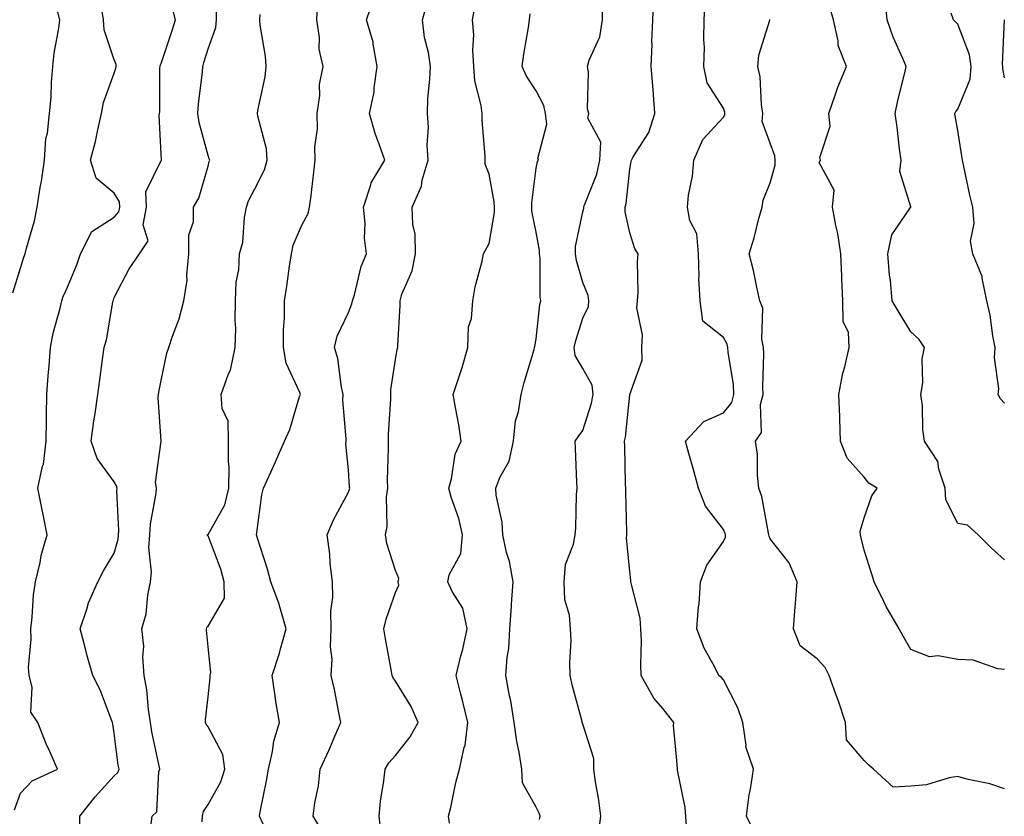
# Model space of a CAD drawing. Units: inches. Extents: x 1018643 to 1021283, y 7231898 to 7234538.
# Drawn here: x 1019158 to 1019368, y 7232502 to 7232672 of the extents above; entities that cross this region are included whole.
import ezdxf

# ---------------------------------------------------------------- set-up
doc = ezdxf.new("R2010")
doc.units = ezdxf.units.IN
doc.header["$MEASUREMENT"] = 0
doc.layers.add('Contour_10187231', color=7, linetype='Continuous', true_color=0x2a1a2a)

msp = doc.modelspace()

# ---------------------------------------------------------------- linework, layer by layer
at = {"layer": 'Contour_10187231'}
for points in [[(1019223.31, 7232497.18, 2929), (1019220.5, 7232501.92, 2929), (1019220.84, 7232504.71, 2929), (1019221.63, 7232508.34, 2929), (1019221.99, 7232511.92, 2929), (1019223.91, 7232516.06, 2929), (1019225.13, 7232519, 2929), (1019226.4, 7232521.92, 2929), (1019225.94, 7232524.03, 2929), (1019225.03, 7232528.9, 2929), (1019224.33, 7232531.92, 2929), (1019224.55, 7232535.42, 2929), (1019224.17, 7232538.04, 2929), (1019224.34, 7232541.92, 2929), (1019224.27, 7232545.7, 2929), (1019224.68, 7232548.55, 2929), (1019224.59, 7232551.92, 2929), (1019224.12, 7232555.85, 2929), (1019224.04, 7232557.91, 2929), (1019223.46, 7232561.92, 2929), (1019224.85, 7232565.12, 2929), (1019228.05, 7232571.03, 2929), (1019228.26, 7232571.71, 2929), (1019228.28, 7232571.92, 2929), (1019228.27, 7232572.14, 2929), (1019228.05, 7232575.82, 2929), (1019227.46, 7232581.33, 2929), (1019227.52, 7232581.92, 2929), (1019227.55, 7232582.42, 2929), (1019226.82, 7232590.69, 2929), (1019226.88, 7232591.92, 2929), (1019226.51, 7232593.46, 2929), (1019225.76, 7232599.63, 2929), (1019225.02, 7232601.92, 2929), (1019225.64, 7232604.33, 2929), (1019228.05, 7232609.4, 2929), (1019228.74, 7232611.23, 2929), (1019228.88, 7232611.92, 2929), (1019229.29, 7232613.16, 2929), (1019230.72, 7232619.25, 2929), (1019231.9, 7232621.92, 2929), (1019231.45, 7232625.32, 2929), (1019231.57, 7232628.4, 2929), (1019231.21, 7232631.92, 2929), (1019232.78, 7232636.65, 2929), (1019232.84, 7232637.13, 2929), (1019235.75, 7232641.92, 2929), (1019234.59, 7232645.38, 2929), (1019233.74, 7232647.61, 2929), (1019232.48, 7232651.92, 2929), (1019233.52, 7232656.45, 2929), (1019233.49, 7232657.36, 2929), (1019234.17, 7232661.92, 2929), (1019233.27, 7232666.7, 2929), (1019233.27, 7232667.14, 2929), (1019231.87, 7232671.92, 2929), (1019233.46, 7232676.51, 2929)], [(1019300.16, 7232499.81, 2924), (1019299.99, 7232501.92, 2924), (1019299.85, 7232503.72, 2924), (1019298.23, 7232511.74, 2924), (1019298.21, 7232511.92, 2924), (1019298.22, 7232512.09, 2924), (1019298.05, 7232514.56, 2924), (1019297.41, 7232521.28, 2924), (1019297.49, 7232521.92, 2924), (1019295.08, 7232524.89, 2924), (1019293.22, 7232527.09, 2924), (1019290.52, 7232531.92, 2924), (1019290.39, 7232534.26, 2924), (1019290.56, 7232539.41, 2924), (1019290.44, 7232541.92, 2924), (1019290.3, 7232544.17, 2924), (1019288.32, 7232551.65, 2924), (1019288.3, 7232551.92, 2924), (1019288.31, 7232552.18, 2924), (1019288.05, 7232554.18, 2924), (1019287.38, 7232561.25, 2924), (1019287.43, 7232561.92, 2924), (1019287.43, 7232562.54, 2924), (1019287.19, 7232571.06, 2924), (1019287.18, 7232571.92, 2924), (1019287.16, 7232572.81, 2924), (1019286.98, 7232580.85, 2924), (1019286.96, 7232581.92, 2924), (1019287.16, 7232582.81, 2924), (1019288.05, 7232591.81, 2924), (1019288.07, 7232591.9, 2924), (1019288.07, 7232591.94, 2924), (1019290.72, 7232599.25, 2924), (1019290.65, 7232601.92, 2924), (1019290.79, 7232604.66, 2924), (1019289.57, 7232610.4, 2924), (1019289.72, 7232611.92, 2924), (1019289.87, 7232613.74, 2924), (1019289.68, 7232620.29, 2924), (1019289.84, 7232621.92, 2924), (1019289.15, 7232623.02, 2924), (1019288.05, 7232626.43, 2924), (1019287.04, 7232630.91, 2924), (1019287.05, 7232631.92, 2924), (1019287.28, 7232632.69, 2924), (1019288.05, 7232640, 2924), (1019288.34, 7232641.63, 2924), (1019288.4, 7232641.92, 2924), (1019288.77, 7232642.64, 2924), (1019292.13, 7232647.84, 2924), (1019293.37, 7232651.92, 2924), (1019293.05, 7232656.92, 2924), (1019293.04, 7232656.93, 2924), (1019292.64, 7232661.92, 2924), (1019292.8, 7232666.67, 2924), (1019292.76, 7232667.21, 2924), (1019292.94, 7232671.92, 2924), (1019293.2, 7232676.77, 2924)], [(1019368.05, 7232556.64, 2920), (1019365.27, 7232559.14, 2920), (1019362.4, 7232561.92, 2920), (1019360.13, 7232564, 2920), (1019358.05, 7232564.39, 2920), (1019355.52, 7232569.39, 2920), (1019355.39, 7232571.92, 2920), (1019354, 7232575.97, 2920), (1019353.76, 7232577.63, 2920), (1019350.97, 7232581.92, 2920), (1019350.59, 7232584.46, 2920), (1019350.49, 7232589.48, 2920), (1019350.2, 7232591.92, 2920), (1019350.56, 7232594.43, 2920), (1019350.48, 7232599.49, 2920), (1019350.97, 7232601.92, 2920), (1019349.81, 7232603.68, 2920), (1019348.05, 7232605.3, 2920), (1019345.57, 7232609.44, 2920), (1019344.04, 7232611.92, 2920), (1019343.66, 7232616.31, 2920), (1019343.48, 7232617.35, 2920), (1019343.15, 7232621.92, 2920), (1019344.01, 7232625.96, 2920), (1019347.95, 7232631.82, 2920), (1019348, 7232631.92, 2920), (1019348.01, 7232631.96, 2920), (1019345.67, 7232639.54, 2920), (1019345.94, 7232641.92, 2920), (1019345.6, 7232644.37, 2920), (1019345.12, 7232648.99, 2920), (1019344.67, 7232651.92, 2920), (1019345.29, 7232654.68, 2920), (1019346.73, 7232660.6, 2920), (1019347.03, 7232661.92, 2920), (1019346.33, 7232663.64, 2920), (1019344.29, 7232668.16, 2920), (1019342.96, 7232671.92, 2920), (1019342.57, 7232676.44, 2920)], [(1019156.39, 7232613.58, 2935), (1019158.05, 7232618.86, 2935), (1019158.73, 7232621.24, 2935), (1019159.01, 7232621.92, 2935), (1019159.29, 7232623.16, 2935), (1019161.02, 7232628.95, 2935), (1019161.58, 7232631.92, 2935), (1019162.25, 7232636.12, 2935), (1019162.54, 7232637.43, 2935), (1019163.17, 7232641.92, 2935), (1019163.44, 7232646.53, 2935), (1019163.82, 7232647.69, 2935), (1019164.23, 7232651.92, 2935), (1019164.59, 7232655.38, 2935), (1019164.65, 7232658.52, 2935), (1019164.95, 7232661.92, 2935), (1019165.22, 7232664.75, 2935), (1019166.23, 7232670.1, 2935), (1019166.43, 7232671.92, 2935), (1019165.86, 7232674.11, 2935)], [(1019156.75, 7232503.22, 2934), (1019158.05, 7232506.77, 2934), (1019160.55, 7232509.42, 2934), (1019165.92, 7232511.92, 2934), (1019164.26, 7232515.71, 2934), (1019163.48, 7232517.35, 2934), (1019161.73, 7232521.92, 2934), (1019160.22, 7232524.09, 2934), (1019160.54, 7232529.43, 2934), (1019159.88, 7232531.92, 2934), (1019159.77, 7232533.64, 2934), (1019160.31, 7232539.66, 2934), (1019160.21, 7232541.92, 2934), (1019160.51, 7232544.38, 2934), (1019160.83, 7232549.14, 2934), (1019161.22, 7232551.92, 2934), (1019162.21, 7232556.08, 2934), (1019162.44, 7232557.53, 2934), (1019163.71, 7232561.92, 2934), (1019162.8, 7232566.67, 2934), (1019162.67, 7232567.3, 2934), (1019161.75, 7232571.92, 2934), (1019162.75, 7232576.62, 2934), (1019162.92, 7232577.05, 2934), (1019163.52, 7232581.92, 2934), (1019163.57, 7232586.4, 2934), (1019163.61, 7232587.48, 2934), (1019163.67, 7232591.92, 2934), (1019163.97, 7232596, 2934), (1019164.15, 7232598.02, 2934), (1019164.46, 7232601.92, 2934), (1019164.99, 7232604.98, 2934), (1019166.5, 7232610.37, 2934), (1019166.82, 7232611.92, 2934), (1019167.13, 7232612.84, 2934), (1019168.05, 7232614.81, 2934), (1019170.13, 7232619.84, 2934), (1019170.81, 7232621.92, 2934), (1019173.26, 7232626.71, 2934), (1019178.05, 7232629.77, 2934), (1019179.04, 7232630.93, 2934), (1019179.21, 7232631.92, 2934), (1019179.17, 7232633.04, 2934), (1019178.05, 7232634.91, 2934), (1019174.2, 7232638.07, 2934), (1019172.97, 7232641.92, 2934), (1019174.02, 7232645.95, 2934), (1019174.51, 7232648.38, 2934), (1019175.35, 7232651.92, 2934), (1019175.73, 7232654.24, 2934), (1019178.05, 7232660.54, 2934), (1019178.41, 7232661.56, 2934), (1019178.46, 7232661.92, 2934), (1019178.48, 7232662.35, 2934), (1019178.05, 7232663.33, 2934), (1019175.9, 7232669.77, 2934), (1019175.74, 7232671.92, 2934), (1019175.34, 7232674.63, 2934)], [(1019170.7, 7232499.27, 2933), (1019170.68, 7232501.92, 2933), (1019173.97, 7232506, 2933), (1019178.05, 7232510.47, 2933), (1019178.79, 7232511.18, 2933), (1019179.06, 7232511.92, 2933), (1019178.91, 7232512.78, 2933), (1019178.05, 7232519.64, 2933), (1019177.71, 7232521.58, 2933), (1019177.65, 7232521.92, 2933), (1019177.35, 7232522.62, 2933), (1019175, 7232528.87, 2933), (1019173.44, 7232531.92, 2933), (1019172.24, 7232536.11, 2933), (1019171.77, 7232538.2, 2933), (1019170.8, 7232541.92, 2933), (1019172.22, 7232546.09, 2933), (1019172.56, 7232547.41, 2933), (1019174.51, 7232551.92, 2933), (1019175.73, 7232554.24, 2933), (1019178.05, 7232558.03, 2933), (1019178.91, 7232561.06, 2933), (1019178.97, 7232561.92, 2933), (1019179.03, 7232562.9, 2933), (1019178.59, 7232571.38, 2933), (1019178.63, 7232571.92, 2933), (1019178.55, 7232572.42, 2933), (1019178.05, 7232573.3, 2933), (1019174.4, 7232578.27, 2933), (1019173.13, 7232581.92, 2933), (1019173.66, 7232586.31, 2933), (1019173.97, 7232587.84, 2933), (1019174.54, 7232591.92, 2933), (1019174.96, 7232595.01, 2933), (1019175.54, 7232599.41, 2933), (1019175.87, 7232601.92, 2933), (1019176.36, 7232603.61, 2933), (1019177.77, 7232611.64, 2933), (1019177.84, 7232611.92, 2933), (1019177.89, 7232612.08, 2933), (1019178.05, 7232612.62, 2933), (1019181.2, 7232618.77, 2933), (1019183.44, 7232621.92, 2933), (1019185.26, 7232624.71, 2933), (1019184.24, 7232628.11, 2933), (1019184.91, 7232631.92, 2933), (1019184.79, 7232635.18, 2933), (1019188.05, 7232641.84, 2933), (1019188.08, 7232641.89, 2933), (1019188.09, 7232641.92, 2933), (1019188.09, 7232641.96, 2933), (1019188.05, 7232643.25, 2933), (1019187.64, 7232651.51, 2933), (1019187.69, 7232651.92, 2933), (1019187.76, 7232652.21, 2933), (1019187.8, 7232661.67, 2933), (1019187.84, 7232661.92, 2933), (1019187.84, 7232662.13, 2933), (1019188.05, 7232662.55, 2933), (1019190.37, 7232669.6, 2933), (1019191.08, 7232671.92, 2933), (1019190.5, 7232674.37, 2933)], [(1019209.79, 7232500.18, 2930), (1019209.06, 7232501.92, 2930), (1019209.27, 7232503.14, 2930), (1019210.53, 7232509.44, 2930), (1019210.94, 7232511.92, 2930), (1019211.81, 7232515.68, 2930), (1019212.08, 7232517.89, 2930), (1019213.3, 7232521.92, 2930), (1019212.51, 7232526.38, 2930), (1019212.41, 7232527.56, 2930), (1019211.74, 7232531.92, 2930), (1019213.28, 7232536.69, 2930), (1019213.43, 7232537.3, 2930), (1019214.73, 7232541.92, 2930), (1019213.37, 7232546.6, 2930), (1019213.26, 7232547.13, 2930), (1019211.42, 7232551.92, 2930), (1019210.74, 7232554.61, 2930), (1019208.54, 7232561.43, 2930), (1019208.4, 7232561.92, 2930), (1019208.5, 7232562.37, 2930), (1019209.51, 7232570.46, 2930), (1019209.92, 7232571.92, 2930), (1019211.43, 7232575.3, 2930), (1019212.45, 7232577.52, 2930), (1019214.34, 7232581.92, 2930), (1019215.5, 7232584.47, 2930), (1019217.59, 7232591.46, 2930), (1019217.76, 7232591.92, 2930), (1019217.64, 7232592.33, 2930), (1019214.75, 7232598.62, 2930), (1019214.13, 7232601.92, 2930), (1019214.15, 7232605.82, 2930), (1019214.36, 7232608.23, 2930), (1019214.38, 7232611.92, 2930), (1019214.9, 7232615.07, 2930), (1019215.42, 7232619.29, 2930), (1019215.83, 7232621.92, 2930), (1019216.2, 7232623.77, 2930), (1019218.05, 7232628.09, 2930), (1019219.41, 7232630.56, 2930), (1019219.74, 7232631.92, 2930), (1019219.97, 7232633.84, 2930), (1019220.62, 7232639.35, 2930), (1019220.93, 7232641.92, 2930), (1019220.88, 7232644.75, 2930), (1019221.38, 7232648.59, 2930), (1019221.33, 7232651.92, 2930), (1019221.88, 7232655.75, 2930), (1019221.85, 7232658.12, 2930), (1019222.61, 7232661.92, 2930), (1019221.78, 7232665.65, 2930), (1019221.85, 7232668.12, 2930), (1019221.28, 7232671.92, 2930), (1019221.38, 7232675.25, 2930)], [(1019234.92, 7232498.79, 2928), (1019234.57, 7232501.92, 2928), (1019234.84, 7232505.13, 2928), (1019235.6, 7232509.47, 2928), (1019235.83, 7232511.92, 2928), (1019236.66, 7232513.31, 2928), (1019238.05, 7232514.81, 2928), (1019241.17, 7232518.8, 2928), (1019242.93, 7232521.92, 2928), (1019241.41, 7232525.28, 2928), (1019238.05, 7232530.71, 2928), (1019237.55, 7232531.42, 2928), (1019237.37, 7232531.92, 2928), (1019237.22, 7232532.75, 2928), (1019235.91, 7232539.78, 2928), (1019235.55, 7232541.92, 2928), (1019236.04, 7232543.93, 2928), (1019238.05, 7232549.63, 2928), (1019238.74, 7232551.23, 2928), (1019238.66, 7232551.92, 2928), (1019238.75, 7232552.62, 2928), (1019238.05, 7232554.36, 2928), (1019236.23, 7232560.1, 2928), (1019235.96, 7232561.92, 2928), (1019236.25, 7232563.72, 2928), (1019236.17, 7232570.04, 2928), (1019236.39, 7232571.92, 2928), (1019236.37, 7232573.6, 2928), (1019236.58, 7232580.45, 2928), (1019236.56, 7232581.92, 2928), (1019236.55, 7232583.42, 2928), (1019237.07, 7232590.94, 2928), (1019237.06, 7232591.92, 2928), (1019237.07, 7232592.9, 2928), (1019238.05, 7232599.35, 2928), (1019238.45, 7232601.52, 2928), (1019238.56, 7232601.92, 2928), (1019238.53, 7232602.4, 2928), (1019239.09, 7232610.88, 2928), (1019239.03, 7232611.92, 2928), (1019239.44, 7232613.31, 2928), (1019241.63, 7232618.34, 2928), (1019242.34, 7232621.92, 2928), (1019242.24, 7232626.11, 2928), (1019241.77, 7232628.2, 2928), (1019241.63, 7232631.92, 2928), (1019243.58, 7232636.39, 2928), (1019243.77, 7232637.64, 2928), (1019245.02, 7232641.92, 2928), (1019244.84, 7232645.13, 2928), (1019245.11, 7232648.98, 2928), (1019244.89, 7232651.92, 2928), (1019244.98, 7232654.99, 2928), (1019245.41, 7232659.28, 2928), (1019245.51, 7232661.92, 2928), (1019245.08, 7232664.89, 2928), (1019244.26, 7232668.13, 2928), (1019243.83, 7232671.92, 2928), (1019244.73, 7232675.24, 2928)], [(1019249.59, 7232500.38, 2927), (1019249.39, 7232501.92, 2927), (1019249.84, 7232503.71, 2927), (1019250.91, 7232509.06, 2927), (1019251.72, 7232511.92, 2927), (1019252.7, 7232516.57, 2927), (1019252.9, 7232517.07, 2927), (1019253.5, 7232521.92, 2927), (1019252.46, 7232526.33, 2927), (1019252.01, 7232527.96, 2927), (1019251.02, 7232531.92, 2927), (1019251.94, 7232535.81, 2927), (1019252.4, 7232537.57, 2927), (1019253.35, 7232541.92, 2927), (1019252.4, 7232546.27, 2927), (1019250.14, 7232549.83, 2927), (1019249.2, 7232551.92, 2927), (1019249.52, 7232553.39, 2927), (1019252.03, 7232557.94, 2927), (1019252.39, 7232561.92, 2927), (1019251.59, 7232565.46, 2927), (1019249.97, 7232570, 2927), (1019249.44, 7232571.92, 2927), (1019250.04, 7232573.91, 2927), (1019250.77, 7232579.2, 2927), (1019252.1, 7232581.92, 2927), (1019251.55, 7232585.42, 2927), (1019250.85, 7232589.12, 2927), (1019250.39, 7232591.92, 2927), (1019251.47, 7232595.34, 2927), (1019252.31, 7232597.66, 2927), (1019253.47, 7232601.92, 2927), (1019253.64, 7232606.33, 2927), (1019254.27, 7232608.14, 2927), (1019254.54, 7232611.92, 2927), (1019255.05, 7232614.92, 2927), (1019256.52, 7232620.39, 2927), (1019256.83, 7232621.92, 2927), (1019257.26, 7232622.71, 2927), (1019258.05, 7232624.11, 2927), (1019259.19, 7232630.78, 2927), (1019259.17, 7232631.92, 2927), (1019259.15, 7232633.02, 2927), (1019258.05, 7232638.95, 2927), (1019257.2, 7232641.07, 2927), (1019257.18, 7232641.92, 2927), (1019257.18, 7232642.79, 2927), (1019256.53, 7232650.4, 2927), (1019256.54, 7232651.92, 2927), (1019256.37, 7232653.6, 2927), (1019255.01, 7232658.88, 2927), (1019254.79, 7232661.92, 2927), (1019254.55, 7232665.42, 2927), (1019254.81, 7232668.68, 2927), (1019254.5, 7232671.92, 2927), (1019255.05, 7232674.92, 2927)], [(1019281.45, 7232498.52, 2925), (1019281.87, 7232501.92, 2925), (1019281.47, 7232505.34, 2925), (1019280.72, 7232509.25, 2925), (1019280.35, 7232511.92, 2925), (1019280.36, 7232514.23, 2925), (1019278.05, 7232521.52, 2925), (1019277.9, 7232521.92, 2925), (1019277.86, 7232522.11, 2925), (1019275.8, 7232529.67, 2925), (1019275.36, 7232531.92, 2925), (1019275.24, 7232534.73, 2925), (1019275.54, 7232539.41, 2925), (1019275.39, 7232541.92, 2925), (1019275.17, 7232544.8, 2925), (1019274.2, 7232548.07, 2925), (1019274.03, 7232551.92, 2925), (1019274.36, 7232555.61, 2925), (1019276.06, 7232559.93, 2925), (1019276.39, 7232561.92, 2925), (1019276.51, 7232563.46, 2925), (1019276.71, 7232570.58, 2925), (1019276.81, 7232571.92, 2925), (1019276.77, 7232573.2, 2925), (1019276.48, 7232580.35, 2925), (1019276.42, 7232581.92, 2925), (1019277.07, 7232582.9, 2925), (1019278.05, 7232584.24, 2925), (1019279.88, 7232590.09, 2925), (1019280.21, 7232591.92, 2925), (1019280.06, 7232593.93, 2925), (1019278.05, 7232597.47, 2925), (1019276.4, 7232600.27, 2925), (1019276.2, 7232601.92, 2925), (1019276.51, 7232603.46, 2925), (1019278.05, 7232608.22, 2925), (1019279.24, 7232610.73, 2925), (1019279.33, 7232611.92, 2925), (1019279.14, 7232613.01, 2925), (1019278.05, 7232615.84, 2925), (1019276.67, 7232620.54, 2925), (1019276.5, 7232621.92, 2925), (1019276.5, 7232623.47, 2925), (1019278.05, 7232630.94, 2925), (1019278.25, 7232631.72, 2925), (1019278.25, 7232631.92, 2925), (1019278.32, 7232632.19, 2925), (1019281.02, 7232638.95, 2925), (1019281.66, 7232641.92, 2925), (1019281.89, 7232645.76, 2925), (1019279.07, 7232650.9, 2925), (1019279.33, 7232651.92, 2925), (1019279.03, 7232652.9, 2925), (1019279.27, 7232660.7, 2925), (1019279.05, 7232661.92, 2925), (1019279.4, 7232663.27, 2925), (1019281.69, 7232668.28, 2925), (1019282.24, 7232671.92, 2925), (1019282.21, 7232676.08, 2925)], [(1019314.58, 7232498.45, 2923), (1019312.99, 7232501.92, 2923), (1019313.53, 7232506.44, 2923), (1019313.82, 7232507.69, 2923), (1019314.44, 7232511.92, 2923), (1019312.83, 7232516.7, 2923), (1019312.89, 7232517.08, 2923), (1019312.16, 7232521.92, 2923), (1019311.15, 7232525.02, 2923), (1019308.05, 7232530.99, 2923), (1019307.64, 7232531.51, 2923), (1019307.09, 7232531.92, 2923), (1019306.15, 7232533.82, 2923), (1019303.9, 7232537.77, 2923), (1019302.35, 7232541.92, 2923), (1019302.75, 7232546.62, 2923), (1019302.84, 7232547.13, 2923), (1019303.16, 7232551.92, 2923), (1019304.52, 7232555.45, 2923), (1019308.05, 7232560.53, 2923), (1019308.51, 7232561.46, 2923), (1019308.5, 7232561.92, 2923), (1019308.4, 7232562.27, 2923), (1019308.05, 7232563.06, 2923), (1019304.19, 7232568.06, 2923), (1019302.73, 7232571.92, 2923), (1019301.73, 7232575.6, 2923), (1019300.69, 7232579.28, 2923), (1019299.95, 7232581.92, 2923), (1019303.84, 7232586.13, 2923), (1019308.05, 7232588.03, 2923), (1019309.8, 7232590.17, 2923), (1019310.28, 7232591.92, 2923), (1019310.16, 7232594.03, 2923), (1019309.05, 7232600.92, 2923), (1019308.98, 7232601.92, 2923), (1019308.82, 7232602.69, 2923), (1019308.05, 7232604.05, 2923), (1019303.66, 7232607.53, 2923), (1019303.05, 7232611.92, 2923), (1019302.82, 7232616.69, 2923), (1019302.86, 7232617.11, 2923), (1019302.69, 7232621.92, 2923), (1019302.33, 7232626.2, 2923), (1019300.88, 7232629.09, 2923), (1019300.35, 7232631.92, 2923), (1019300.62, 7232634.49, 2923), (1019301.42, 7232638.55, 2923), (1019301.7, 7232641.92, 2923), (1019303.65, 7232646.32, 2923), (1019308.05, 7232651.11, 2923), (1019308.34, 7232651.63, 2923), (1019308.35, 7232651.92, 2923), (1019308.31, 7232652.18, 2923), (1019308.05, 7232653.01, 2923), (1019304.55, 7232658.42, 2923), (1019303.86, 7232661.92, 2923), (1019304, 7232665.97, 2923), (1019303.83, 7232667.7, 2923), (1019303.94, 7232671.92, 2923), (1019304.13, 7232675.84, 2923)], [(1019368.05, 7232533.22, 2921), (1019366.63, 7232533.34, 2921), (1019361.34, 7232535.21, 2921), (1019358.05, 7232535.35, 2921), (1019353.86, 7232536.11, 2921), (1019352.01, 7232535.88, 2921), (1019348.05, 7232537.44, 2921), (1019346.42, 7232540.29, 2921), (1019345.52, 7232541.92, 2921), (1019342.75, 7232546.62, 2921), (1019342.25, 7232547.72, 2921), (1019340.19, 7232551.92, 2921), (1019339.7, 7232553.57, 2921), (1019338.05, 7232558.69, 2921), (1019337.45, 7232561.32, 2921), (1019337.32, 7232561.92, 2921), (1019337.24, 7232562.73, 2921), (1019338.05, 7232565.55, 2921), (1019339.7, 7232570.27, 2921), (1019340.83, 7232571.92, 2921), (1019339.09, 7232572.96, 2921), (1019338.05, 7232574.23, 2921), (1019334.46, 7232578.33, 2921), (1019333.05, 7232581.92, 2921), (1019332.88, 7232586.75, 2921), (1019332.85, 7232587.12, 2921), (1019332.68, 7232591.92, 2921), (1019333.51, 7232596.46, 2921), (1019333.92, 7232597.79, 2921), (1019334.86, 7232601.92, 2921), (1019334.75, 7232605.22, 2921), (1019333.56, 7232607.43, 2921), (1019333.51, 7232611.92, 2921), (1019333.3, 7232616.67, 2921), (1019333.31, 7232617.18, 2921), (1019333.08, 7232621.92, 2921), (1019332.44, 7232626.31, 2921), (1019332, 7232627.97, 2921), (1019331.29, 7232631.92, 2921), (1019331.65, 7232635.52, 2921), (1019328.5, 7232641.47, 2921), (1019328.75, 7232641.92, 2921), (1019328.6, 7232642.47, 2921), (1019330.81, 7232649.16, 2921), (1019330.53, 7232651.92, 2921), (1019331.91, 7232655.78, 2921), (1019332.44, 7232657.53, 2921), (1019334.28, 7232661.92, 2921), (1019332.53, 7232666.4, 2921), (1019332.53, 7232667.44, 2921), (1019331.56, 7232671.92, 2921), (1019330.76, 7232674.63, 2921)], [(1019185.84, 7232499.71, 2932), (1019186.16, 7232501.92, 2932), (1019187.14, 7232502.83, 2932), (1019187.55, 7232511.42, 2932), (1019187.74, 7232511.92, 2932), (1019187.67, 7232512.3, 2932), (1019186.06, 7232519.93, 2932), (1019185.74, 7232521.92, 2932), (1019185.32, 7232524.65, 2932), (1019184.97, 7232528.84, 2932), (1019184.41, 7232531.92, 2932), (1019184.11, 7232535.86, 2932), (1019184.34, 7232538.21, 2932), (1019183.94, 7232541.92, 2932), (1019184.87, 7232545.1, 2932), (1019185.2, 7232549.07, 2932), (1019185.79, 7232551.92, 2932), (1019186.01, 7232553.96, 2932), (1019185.4, 7232559.27, 2932), (1019185.6, 7232561.92, 2932), (1019185.74, 7232564.23, 2932), (1019186.95, 7232570.82, 2932), (1019187.03, 7232571.92, 2932), (1019186.84, 7232573.13, 2932), (1019188.05, 7232581.92, 2932), (1019187.41, 7232591.28, 2932), (1019187.45, 7232591.92, 2932), (1019187.54, 7232592.43, 2932), (1019188.05, 7232594.93, 2932), (1019189.26, 7232600.71, 2932), (1019189.72, 7232601.92, 2932), (1019190.47, 7232604.34, 2932), (1019191.92, 7232608.05, 2932), (1019192.89, 7232611.92, 2932), (1019193.63, 7232616.34, 2932), (1019193.5, 7232617.37, 2932), (1019193.95, 7232621.92, 2932), (1019193.97, 7232626, 2932), (1019194.93, 7232628.8, 2932), (1019194.95, 7232631.92, 2932), (1019196.12, 7232633.85, 2932), (1019198.05, 7232640.66, 2932), (1019198.31, 7232641.66, 2932), (1019198.43, 7232641.92, 2932), (1019198.33, 7232642.2, 2932), (1019198.05, 7232642.9, 2932), (1019196.14, 7232650.01, 2932), (1019195.88, 7232651.92, 2932), (1019196.01, 7232653.96, 2932), (1019196.85, 7232660.72, 2932), (1019196.93, 7232661.92, 2932), (1019197.19, 7232662.78, 2932), (1019198.05, 7232665.72, 2932), (1019199.7, 7232670.27, 2932), (1019199.84, 7232671.92, 2932), (1019199.85, 7232673.72, 2932)], [(1019196.82, 7232500.69, 2931), (1019196.84, 7232501.92, 2931), (1019197.09, 7232502.88, 2931), (1019198.05, 7232504.35, 2931), (1019200.76, 7232509.21, 2931), (1019201.65, 7232511.92, 2931), (1019201.18, 7232515.05, 2931), (1019198.05, 7232520.97, 2931), (1019197.67, 7232521.54, 2931), (1019197.49, 7232521.92, 2931), (1019197.48, 7232522.49, 2931), (1019198.05, 7232527.38, 2931), (1019198.54, 7232531.43, 2931), (1019198.54, 7232531.92, 2931), (1019198.67, 7232532.55, 2931), (1019198.05, 7232538.04, 2931), (1019197.74, 7232541.61, 2931), (1019197.75, 7232541.92, 2931), (1019197.83, 7232542.14, 2931), (1019198.05, 7232542.45, 2931), (1019201.54, 7232548.43, 2931), (1019201.52, 7232551.92, 2931), (1019200.76, 7232554.63, 2931), (1019198.05, 7232561.71, 2931), (1019197.95, 7232561.82, 2931), (1019197.91, 7232561.92, 2931), (1019197.97, 7232562, 2931), (1019198.05, 7232562.04, 2931), (1019201.61, 7232568.36, 2931), (1019202.5, 7232571.92, 2931), (1019202.56, 7232576.43, 2931), (1019202.39, 7232577.58, 2931), (1019202.45, 7232581.92, 2931), (1019202.35, 7232586.22, 2931), (1019201.07, 7232588.9, 2931), (1019200.86, 7232591.92, 2931), (1019202.44, 7232596.31, 2931), (1019202.86, 7232597.11, 2931), (1019203.87, 7232601.92, 2931), (1019203.99, 7232605.98, 2931), (1019203.83, 7232607.7, 2931), (1019203.93, 7232611.92, 2931), (1019204.05, 7232615.92, 2931), (1019204.63, 7232618.5, 2931), (1019204.78, 7232621.92, 2931), (1019205.51, 7232624.46, 2931), (1019205.81, 7232629.68, 2931), (1019206.26, 7232631.92, 2931), (1019206.72, 7232633.25, 2931), (1019208.05, 7232635.85, 2931), (1019210.12, 7232639.85, 2931), (1019210.65, 7232641.92, 2931), (1019210.52, 7232644.39, 2931), (1019208.67, 7232651.3, 2931), (1019208.62, 7232651.92, 2931), (1019208.69, 7232652.56, 2931), (1019210.24, 7232659.73, 2931), (1019210.44, 7232661.92, 2931), (1019210.3, 7232664.17, 2931), (1019209.19, 7232670.78, 2931), (1019209.1, 7232671.92, 2931), (1019209.16, 7232673.03, 2931)], [(1019268.78, 7232501.19, 2926), (1019268.92, 7232501.92, 2926), (1019268.69, 7232502.56, 2926), (1019268.05, 7232503.79, 2926), (1019265.17, 7232509.04, 2926), (1019265, 7232511.92, 2926), (1019264.42, 7232515.55, 2926), (1019263.95, 7232517.82, 2926), (1019263.36, 7232521.92, 2926), (1019262.65, 7232526.52, 2926), (1019262.4, 7232527.57, 2926), (1019261.61, 7232531.92, 2926), (1019261.86, 7232535.73, 2926), (1019262.26, 7232537.71, 2926), (1019262.45, 7232541.92, 2926), (1019262.78, 7232546.65, 2926), (1019262.8, 7232547.17, 2926), (1019263.14, 7232551.92, 2926), (1019262.36, 7232556.23, 2926), (1019261.77, 7232558.2, 2926), (1019260.96, 7232561.92, 2926), (1019260.79, 7232564.66, 2926), (1019259.56, 7232570.41, 2926), (1019259.45, 7232571.92, 2926), (1019260.34, 7232574.21, 2926), (1019262.31, 7232577.66, 2926), (1019263.22, 7232581.92, 2926), (1019263.67, 7232586.3, 2926), (1019264.31, 7232588.18, 2926), (1019264.91, 7232591.92, 2926), (1019265.51, 7232594.46, 2926), (1019267.62, 7232601.49, 2926), (1019267.74, 7232601.92, 2926), (1019267.8, 7232602.17, 2926), (1019268.05, 7232603.77, 2926), (1019268.85, 7232611.12, 2926), (1019269.05, 7232611.92, 2926), (1019268.9, 7232612.77, 2926), (1019268.92, 7232621.05, 2926), (1019268.8, 7232621.92, 2926), (1019268.81, 7232622.68, 2926), (1019268.05, 7232626.56, 2926), (1019267.15, 7232631.02, 2926), (1019267.14, 7232631.92, 2926), (1019267.12, 7232632.85, 2926), (1019268.05, 7232640.21, 2926), (1019268.34, 7232641.63, 2926), (1019268.55, 7232641.92, 2926), (1019268.43, 7232642.3, 2926), (1019270.33, 7232649.64, 2926), (1019270.05, 7232651.92, 2926), (1019269.71, 7232653.58, 2926), (1019268.05, 7232656.71, 2926), (1019265.98, 7232659.85, 2926), (1019265.09, 7232661.92, 2926), (1019265.42, 7232664.55, 2926), (1019266.42, 7232670.29, 2926), (1019266.64, 7232671.92, 2926), (1019266.79, 7232673.18, 2926)], [(1019368.05, 7232507.7, 2922), (1019364.92, 7232508.8, 2922), (1019360.25, 7232509.72, 2922), (1019358.05, 7232510.34, 2922), (1019356.22, 7232510.09, 2922), (1019351.4, 7232508.57, 2922), (1019348.05, 7232508.29, 2922), (1019344.23, 7232508.1, 2922), (1019340.07, 7232511.92, 2922), (1019338.99, 7232512.86, 2922), (1019338.05, 7232513.78, 2922), (1019334.31, 7232518.18, 2922), (1019334.06, 7232521.92, 2922), (1019332.6, 7232526.47, 2922), (1019332.04, 7232527.93, 2922), (1019330.64, 7232531.92, 2922), (1019329.77, 7232533.64, 2922), (1019328.05, 7232535.46, 2922), (1019324.4, 7232538.27, 2922), (1019322.97, 7232541.92, 2922), (1019323.36, 7232546.61, 2922), (1019323.42, 7232547.29, 2922), (1019323.81, 7232551.92, 2922), (1019322.09, 7232555.96, 2922), (1019318.05, 7232561.13, 2922), (1019317.77, 7232561.64, 2922), (1019317.76, 7232561.92, 2922), (1019317.65, 7232562.32, 2922), (1019316.25, 7232570.12, 2922), (1019315.6, 7232571.92, 2922), (1019315.3, 7232574.67, 2922), (1019315.29, 7232579.16, 2922), (1019314.89, 7232581.92, 2922), (1019316.17, 7232583.8, 2922), (1019315.94, 7232589.81, 2922), (1019316.52, 7232591.92, 2922), (1019316.43, 7232593.54, 2922), (1019316.69, 7232600.56, 2922), (1019316.59, 7232601.92, 2922), (1019316.22, 7232603.75, 2922), (1019316.45, 7232610.32, 2922), (1019315.84, 7232611.92, 2922), (1019315.15, 7232614.82, 2922), (1019314.48, 7232618.35, 2922), (1019313.51, 7232621.92, 2922), (1019314.61, 7232625.36, 2922), (1019315.61, 7232629.48, 2922), (1019316.3, 7232631.92, 2922), (1019316.55, 7232633.42, 2922), (1019318.05, 7232637.1, 2922), (1019319.1, 7232640.87, 2922), (1019319.09, 7232641.92, 2922), (1019318.99, 7232642.86, 2922), (1019318.05, 7232645.53, 2922), (1019316.32, 7232650.19, 2922), (1019316.43, 7232651.92, 2922), (1019316.13, 7232653.84, 2922), (1019315.87, 7232659.74, 2922), (1019315.41, 7232661.92, 2922), (1019315.63, 7232664.34, 2922), (1019317.94, 7232671.81, 2922), (1019317.96, 7232671.92, 2922), (1019317.97, 7232672, 2922)], [(1019368.05, 7232590.04, 2919), (1019367.14, 7232591.01, 2919), (1019366.65, 7232591.92, 2919), (1019366.81, 7232593.16, 2919), (1019365.88, 7232599.75, 2919), (1019366.05, 7232601.92, 2919), (1019365.55, 7232604.42, 2919), (1019364.98, 7232608.85, 2919), (1019364.24, 7232611.92, 2919), (1019363.23, 7232616.74, 2919), (1019363.25, 7232617.12, 2919), (1019361.3, 7232621.92, 2919), (1019360.77, 7232624.64, 2919), (1019361.57, 7232628.4, 2919), (1019361.23, 7232631.92, 2919), (1019360.62, 7232634.49, 2919), (1019359.36, 7232640.61, 2919), (1019359.07, 7232641.92, 2919), (1019358.91, 7232642.78, 2919), (1019358.05, 7232648.3, 2919), (1019357.52, 7232651.39, 2919), (1019357.44, 7232651.92, 2919), (1019357.64, 7232652.33, 2919), (1019358.05, 7232652.84, 2919), (1019360.72, 7232659.25, 2919), (1019360.94, 7232661.92, 2919), (1019360.58, 7232664.45, 2919), (1019358.05, 7232670.95, 2919), (1019357.57, 7232671.44, 2919), (1019357.11, 7232671.92, 2919), (1019356.64, 7232673.33, 2919)], [(1019368.05, 7232659.49, 2918), (1019367.65, 7232661.52, 2918), (1019367.69, 7232661.92, 2918), (1019367.63, 7232662.34, 2918), (1019368.03, 7232671.9, 2918)]]:
    msp.add_polyline3d(points, dxfattribs=at)

doc.saveas('drawing.dxf')
